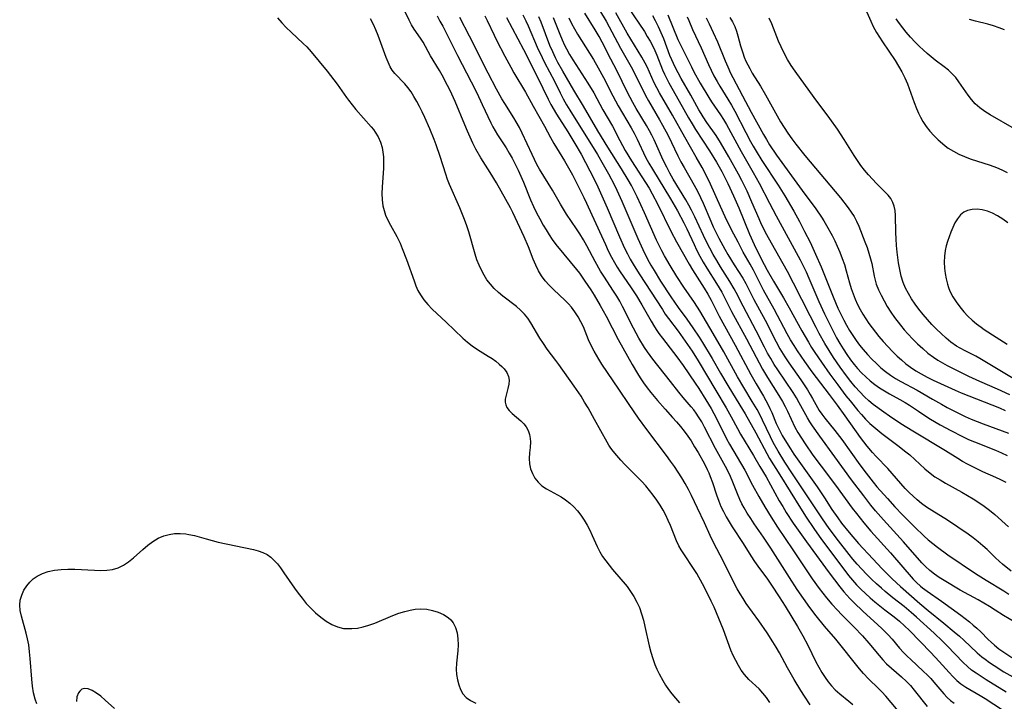
# Model space of a CAD drawing. Extents: x 1556494 to 1564696, y 2813817 to 2822019.
# Drawn here: x 1556897 to 1557171, y 2817756 to 2817946 of the extents above; entities that cross this region are included whole.
import ezdxf

# ---------------------------------------------------------------- set-up
doc = ezdxf.new("R2010")
doc.units = 0

msp = doc.modelspace()

# ---------------------------------------------------------------- linework, layer by layer
at = {"layer": 'WIL_030_Contours', "color": 0}
for points in [[(1557116.65, 2817755.51, 172), (1557115.03, 2817757.9, 172), (1557114.05, 2817759.44, 172), (1557112.15, 2817762.56, 172), (1557110.35, 2817765.74, 172), (1557108.1, 2817769.91, 172), (1557107.21, 2817771.48, 172), (1557106.28, 2817773.02, 172), (1557104.65, 2817775.51, 172), (1557102.33, 2817778.88, 172), (1557098.87, 2817783.7, 172), (1557097.98, 2817785.03, 172), (1557097.14, 2817786.39, 172), (1557096.36, 2817787.77, 172), (1557095.6, 2817789.18, 172), (1557092.62, 2817795.17, 172), (1557089.64, 2817800.82, 172), (1557088.8, 2817802.58, 172), (1557087.2, 2817806.13, 172), (1557085.25, 2817810.21, 172), (1557083.58, 2817813.78, 172), (1557082.77, 2817815.42, 172), (1557081.9, 2817817.04, 172), (1557080.95, 2817818.64, 172), (1557079.95, 2817820.22, 172), (1557078.9, 2817821.78, 172), (1557077.82, 2817823.32, 172), (1557076.65, 2817824.9, 172), (1557071.16, 2817832.12, 172), (1557068.91, 2817835.26, 172), (1557066.27, 2817839.04, 172), (1557063.45, 2817843.3, 172), (1557058.7, 2817850.29, 172), (1557057.8, 2817851.71, 172), (1557056.56, 2817853.88, 172), (1557055.73, 2817855.48, 172), (1557054.99, 2817857.1, 172), (1557053.54, 2817860.66, 172), (1557052.85, 2817862.1, 172), (1557052.07, 2817863.5, 172), (1557051.2, 2817864.84, 172), (1557050.23, 2817866.11, 172), (1557049.39, 2817867.07, 172), (1557048.5, 2817867.98, 172), (1557045.24, 2817871.03, 172), (1557044.05, 2817872.23, 172), (1557042.93, 2817873.5, 172), (1557041.92, 2817874.84, 172), (1557041.06, 2817876.24, 172), (1557040.27, 2817877.84, 172), (1557039.57, 2817879.51, 172), (1557038.24, 2817882.92, 172), (1557037.04, 2817885.76, 172), (1557035.25, 2817889.73, 172), (1557033.96, 2817892.46, 172), (1557033.27, 2817893.77, 172), (1557029.33, 2817900.75, 172), (1557027.62, 2817903.62, 172), (1557025.04, 2817907.76, 172), (1557023.67, 2817910.16, 172), (1557022.83, 2817911.8, 172), (1557022.03, 2817913.47, 172), (1557021.27, 2817915.16, 172), (1557020.54, 2817916.87, 172), (1557017.87, 2817923.4, 172), (1557016.51, 2817926.42, 172), (1557015.78, 2817927.89, 172), (1557014.29, 2817930.69, 172), (1557013.51, 2817932.04, 172), (1557011.03, 2817936.12, 172), (1557008.94, 2817939.87, 172), (1557008.22, 2817941.04, 172), (1557006.48, 2817943.5, 172), (1557005.75, 2817944.72, 172), (1557005.06, 2817946.02, 172), (1557003.05, 2817950.17, 172)], [(1557173.56, 2817778.49, 190), (1557170.46, 2817780.32, 190), (1557168.09, 2817781.85, 190), (1557166.55, 2817782.8, 190), (1557163.33, 2817784.65, 190), (1557158.38, 2817787.4, 190), (1557153.9, 2817790.03, 190), (1557152.52, 2817790.92, 190), (1557151.18, 2817791.88, 190), (1557149.9, 2817792.9, 190), (1557148.69, 2817793.99, 190), (1557147.69, 2817795.03, 190), (1557142.63, 2817800.85, 190), (1557137.05, 2817806.96, 190), (1557134.85, 2817809.46, 190), (1557133.52, 2817811.08, 190), (1557131.54, 2817813.6, 190), (1557128.16, 2817818.08, 190), (1557123.54, 2817824.49, 190), (1557119.3, 2817830.22, 190), (1557117.28, 2817833.08, 190), (1557116.5, 2817834.27, 190), (1557115.85, 2817835.38, 190), (1557113.61, 2817839.51, 190), (1557112.83, 2817840.88, 190), (1557111.86, 2817842.43, 190), (1557107.62, 2817848.7, 190), (1557106.61, 2817850.24, 190), (1557105.66, 2817851.82, 190), (1557104.78, 2817853.39, 190), (1557103.94, 2817854.99, 190), (1557101.64, 2817859.57, 190), (1557097.97, 2817866.42, 190), (1557096.07, 2817870.22, 190), (1557095.5, 2817871.28, 190), (1557094.27, 2817873.33, 190), (1557091.66, 2817877.42, 190), (1557090.65, 2817879.1, 190), (1557089.67, 2817880.81, 190), (1557088.72, 2817882.54, 190), (1557087.81, 2817884.3, 190), (1557086.94, 2817886.07, 190), (1557084.54, 2817891.3, 190), (1557083.66, 2817893.11, 190), (1557082.89, 2817894.56, 190), (1557082.08, 2817895.98, 190), (1557078.55, 2817901.82, 190), (1557077.62, 2817903.45, 190), (1557076.72, 2817905.1, 190), (1557076, 2817906.52, 190), (1557075.37, 2817907.88, 190), (1557074.02, 2817911.01, 190), (1557073.23, 2817912.75, 190), (1557072.63, 2817914, 190), (1557071.98, 2817915.23, 190), (1557071.12, 2817916.73, 190), (1557068.24, 2817921.49, 190), (1557067.28, 2817923.15, 190), (1557066.55, 2817924.5, 190), (1557065.86, 2817925.86, 190), (1557062.84, 2817932.03, 190), (1557061.18, 2817935.16, 190), (1557058.75, 2817939.89, 190), (1557057.9, 2817941.46, 190), (1557056.79, 2817943.37, 190), (1557053.92, 2817948.02, 190)], [(1557058.07, 2817948.79, 192), (1557059.86, 2817945.75, 192), (1557063.85, 2817938.23, 192), (1557066.88, 2817933, 192), (1557067.78, 2817931.28, 192), (1557070.81, 2817925.09, 192), (1557071.64, 2817923.55, 192), (1557074.76, 2817918.25, 192), (1557075.56, 2817916.83, 192), (1557077.09, 2817913.94, 192), (1557079.86, 2817908.26, 192), (1557080.68, 2817906.64, 192), (1557081.54, 2817905.04, 192), (1557084.4, 2817900.07, 192), (1557085.31, 2817898.4, 192), (1557086.16, 2817896.71, 192), (1557086.87, 2817895.11, 192), (1557088.96, 2817890.07, 192), (1557089.68, 2817888.5, 192), (1557091.22, 2817885.39, 192), (1557092.86, 2817882.34, 192), (1557093.71, 2817880.84, 192), (1557095.48, 2817877.93, 192), (1557097.86, 2817874.23, 192), (1557098.69, 2817872.75, 192), (1557100.96, 2817868.24, 192), (1557104.09, 2817862.56, 192), (1557107.13, 2817856.54, 192), (1557108.23, 2817854.55, 192), (1557109.63, 2817852.29, 192), (1557110.71, 2817850.68, 192), (1557114, 2817845.93, 192), (1557115.85, 2817843.17, 192), (1557116.65, 2817841.88, 192), (1557117.3, 2817840.75, 192), (1557119.16, 2817837.4, 192), (1557119.84, 2817836.34, 192), (1557120.67, 2817835.24, 192), (1557123.49, 2817831.87, 192), (1557125.48, 2817829.31, 192), (1557130.49, 2817822.24, 192), (1557132.18, 2817819.97, 192), (1557134.18, 2817817.43, 192), (1557135.22, 2817816.19, 192), (1557138.1, 2817812.87, 192), (1557140.19, 2817810.59, 192), (1557142.33, 2817808.36, 192), (1557145.67, 2817805.03, 192), (1557148.38, 2817802.42, 192), (1557149.49, 2817801.41, 192), (1557150.75, 2817800.35, 192), (1557152.05, 2817799.33, 192), (1557154.95, 2817797.23, 192), (1557162.67, 2817791.99, 192), (1557165.55, 2817790.16, 192), (1557170.49, 2817787.16, 192), (1557171.93, 2817786.23, 192)], [(1557172.56, 2817792.72, 194), (1557170.18, 2817794.61, 194), (1557169.3, 2817795.36, 194), (1557168.13, 2817796.45, 194), (1557165.85, 2817798.66, 194), (1557164.67, 2817799.74, 194), (1557163.35, 2817800.85, 194), (1557161.98, 2817801.92, 194), (1557160.58, 2817802.95, 194), (1557157.7, 2817804.95, 194), (1557154.81, 2817806.85, 194), (1557150.45, 2817809.6, 194), (1557149.02, 2817810.53, 194), (1557147.64, 2817811.52, 194), (1557146.42, 2817812.49, 194), (1557145.25, 2817813.52, 194), (1557144.13, 2817814.59, 194), (1557143.05, 2817815.71, 194), (1557141.83, 2817817.08, 194), (1557139.46, 2817819.88, 194), (1557138.24, 2817821.25, 194), (1557135, 2817824.58, 194), (1557133.94, 2817825.71, 194), (1557132.48, 2817827.43, 194), (1557131.53, 2817828.65, 194), (1557130.6, 2817829.9, 194), (1557126.36, 2817835.9, 194), (1557124.21, 2817838.88, 194), (1557122.02, 2817841.84, 194), (1557117.23, 2817848.2, 194), (1557115.12, 2817851.06, 194), (1557113.1, 2817853.98, 194), (1557112.14, 2817855.47, 194), (1557111.18, 2817857.09, 194), (1557110.25, 2817858.73, 194), (1557106.63, 2817865.62, 194), (1557103.63, 2817870.87, 194), (1557102.87, 2817872.36, 194), (1557100.84, 2817876.49, 194), (1557099.97, 2817878.08, 194), (1557098.03, 2817881.46, 194), (1557096.57, 2817884.22, 194), (1557094.78, 2817887.71, 194), (1557093.03, 2817891.26, 194), (1557091.7, 2817894.13, 194), (1557088.94, 2817900.42, 194), (1557088.19, 2817901.94, 194), (1557086.57, 2817905, 194), (1557084.95, 2817907.88, 194), (1557081.73, 2817913.43, 194), (1557078.29, 2817919.63, 194), (1557074.7, 2817925.79, 194), (1557073.94, 2817927.2, 194), (1557073.23, 2817928.63, 194), (1557071.25, 2817933.08, 194), (1557070.77, 2817934.03, 194), (1557069.84, 2817935.7, 194), (1557065.73, 2817942.38, 194), (1557062.54, 2817948.05, 194)], [(1557066.04, 2817949.55, 196), (1557070.5, 2817942.86, 196), (1557071.32, 2817941.53, 196), (1557072.1, 2817940.19, 196), (1557072.82, 2817938.82, 196), (1557073.41, 2817937.56, 196), (1557073.95, 2817936.28, 196), (1557075.52, 2817932.22, 196), (1557076.08, 2817931, 196), (1557077.33, 2817928.59, 196), (1557080.21, 2817923.52, 196), (1557082.82, 2817918.84, 196), (1557083.78, 2817917.2, 196), (1557084.77, 2817915.58, 196), (1557088.66, 2817909.7, 196), (1557090.58, 2817906.53, 196), (1557092.05, 2817903.87, 196), (1557093.74, 2817900.56, 196), (1557095.31, 2817897.18, 196), (1557096.79, 2817893.76, 196), (1557099.8, 2817886.45, 196), (1557101.07, 2817883.6, 196), (1557102.98, 2817879.62, 196), (1557103.79, 2817878.01, 196), (1557104.63, 2817876.46, 196), (1557106.39, 2817873.42, 196), (1557109.25, 2817868.73, 196), (1557110.8, 2817865.99, 196), (1557114.29, 2817859.55, 196), (1557116.13, 2817856.37, 196), (1557117.02, 2817854.96, 196), (1557117.94, 2817853.56, 196), (1557119.83, 2817850.8, 196), (1557122.14, 2817847.5, 196), (1557124.31, 2817844.5, 196), (1557126.58, 2817841.52, 196), (1557127.73, 2817840.05, 196), (1557129.89, 2817837.41, 196), (1557130.9, 2817836.25, 196), (1557132.05, 2817834.99, 196), (1557133.26, 2817833.79, 196), (1557134.34, 2817832.82, 196), (1557136.61, 2817831, 196), (1557141.42, 2817827.38, 196), (1557142.92, 2817826.21, 196), (1557144.36, 2817825.01, 196), (1557148.53, 2817821.14, 196), (1557149.97, 2817819.94, 196), (1557151.35, 2817818.95, 196), (1557152.78, 2817818.05, 196), (1557154.26, 2817817.19, 196), (1557158.82, 2817814.7, 196), (1557160.41, 2817813.78, 196), (1557161.98, 2817812.83, 196), (1557163.52, 2817811.83, 196), (1557165.05, 2817810.75, 196), (1557166.53, 2817809.61, 196), (1557167.96, 2817808.43, 196), (1557171.81, 2817805.02, 196)], [(1557131.55, 2817950.1, 208), (1557133.49, 2817945.75, 208), (1557134.18, 2817944.31, 208), (1557135.13, 2817942.58, 208), (1557136.75, 2817939.97, 208), (1557140.27, 2817934.77, 208), (1557141.25, 2817933.24, 208), (1557142.16, 2817931.67, 208), (1557142.96, 2817930.02, 208), (1557143.67, 2817928.33, 208), (1557145.59, 2817923.12, 208), (1557146.25, 2817921.41, 208), (1557146.78, 2817920.18, 208), (1557147.36, 2817918.99, 208), (1557148, 2817917.84, 208), (1557148.92, 2817916.46, 208), (1557149.93, 2817915.17, 208), (1557151.03, 2817913.94, 208), (1557152.2, 2817912.77, 208), (1557153.43, 2817911.68, 208), (1557154.21, 2817911.05, 208), (1557155.03, 2817910.45, 208), (1557156.46, 2817909.56, 208), (1557157.98, 2817908.78, 208), (1557159.55, 2817908.09, 208), (1557161.17, 2817907.48, 208), (1557166.66, 2817905.7, 208), (1557168.47, 2817905.03, 208), (1557169.98, 2817904.37, 208), (1557171.45, 2817903.63, 208)], [(1556968.46, 2817946.64, 168), (1556969.64, 2817945.29, 168), (1556970.9, 2817943.96, 168), (1556972.23, 2817942.66, 168), (1556975.6, 2817939.54, 168), (1556976.57, 2817938.58, 168), (1556977.85, 2817937.18, 168), (1556982.26, 2817931.86, 168), (1556984.16, 2817929.45, 168), (1556985.05, 2817928.23, 168), (1556987.61, 2817924.53, 168), (1556988.17, 2817923.76, 168), (1556989.19, 2817922.45, 168), (1556990.25, 2817921.18, 168), (1556994.52, 2817916.34, 168), (1556995.11, 2817915.62, 168), (1556995.66, 2817914.87, 168), (1556996.45, 2817913.54, 168), (1556997.08, 2817912.12, 168), (1556997.54, 2817910.62, 168), (1556997.79, 2817909.32, 168), (1556997.93, 2817907.99, 168), (1556997.98, 2817906.64, 168), (1556997.95, 2817904.87, 168), (1556997.57, 2817899.53, 168), (1556997.51, 2817897.76, 168), (1556997.56, 2817896.03, 168), (1556997.77, 2817894.33, 168), (1556998.08, 2817893.05, 168), (1556998.51, 2817891.8, 168), (1556999.04, 2817890.58, 168), (1556999.88, 2817888.99, 168), (1557001.67, 2817885.8, 168), (1557002.54, 2817883.95, 168), (1557003.17, 2817882.47, 168), (1557004.34, 2817879.45, 168), (1557006.44, 2817873.47, 168), (1557006.95, 2817872.11, 168), (1557007.52, 2817870.8, 168), (1557008.19, 2817869.55, 168), (1557009.15, 2817868.16, 168), (1557010.26, 2817866.86, 168), (1557011.47, 2817865.62, 168), (1557012.75, 2817864.41, 168), (1557015.39, 2817862, 168), (1557020.05, 2817857.56, 168), (1557021.32, 2817856.41, 168), (1557022.63, 2817855.36, 168), (1557024.09, 2817854.36, 168), (1557027.07, 2817852.54, 168), (1557028.17, 2817851.83, 168), (1557029.2, 2817851.08, 168), (1557030.16, 2817850.3, 168), (1557030.86, 2817849.66, 168), (1557031.48, 2817849.01, 168), (1557032.27, 2817847.96, 168), (1557032.75, 2817846.86, 168), (1557032.88, 2817845.79, 168), (1557032.76, 2817844.68, 168), (1557032.5, 2817843.55, 168), (1557031.93, 2817841.31, 168), (1557031.81, 2817840.52, 168), (1557031.81, 2817839.74, 168), (1557031.97, 2817838.97, 168), (1557032.28, 2817838.24, 168), (1557032.89, 2817837.36, 168), (1557033.69, 2817836.56, 168), (1557036.18, 2817834.5, 168), (1557036.95, 2817833.72, 168), (1557037.62, 2817832.81, 168), (1557038.15, 2817831.81, 168), (1557038.54, 2817830.74, 168), (1557038.76, 2817829.61, 168), (1557038.81, 2817828.63, 168), (1557038.73, 2817827.13, 168), (1557038.57, 2817825.6, 168), (1557038.47, 2817824.07, 168), (1557038.53, 2817822.55, 168), (1557038.84, 2817821.17, 168), (1557039.36, 2817819.85, 168), (1557040.07, 2817818.6, 168), (1557040.96, 2817817.45, 168), (1557042.01, 2817816.45, 168), (1557043.24, 2817815.59, 168), (1557047.37, 2817813.32, 168), (1557048.59, 2817812.5, 168), (1557049.76, 2817811.59, 168), (1557050.86, 2817810.57, 168), (1557051.89, 2817809.47, 168), (1557052.87, 2817808.22, 168), (1557053.76, 2817806.88, 168), (1557054.57, 2817805.49, 168), (1557055.32, 2817804.06, 168), (1557056.02, 2817802.6, 168), (1557057.37, 2817799.54, 168), (1557058.12, 2817798.06, 168), (1557058.9, 2817796.78, 168), (1557059.75, 2817795.53, 168), (1557060.67, 2817794.33, 168), (1557061.62, 2817793.14, 168), (1557065.68, 2817788.37, 168), (1557066.68, 2817787.01, 168), (1557067.6, 2817785.58, 168), (1557068.42, 2817784.08, 168), (1557069.12, 2817782.52, 168), (1557069.73, 2817780.83, 168), (1557070.23, 2817779.08, 168), (1557070.67, 2817777.31, 168), (1557071.87, 2817771.91, 168), (1557072.31, 2817770.14, 168), (1557072.83, 2817768.39, 168), (1557073.43, 2817766.7, 168), (1557074.01, 2817765.37, 168), (1557074.65, 2817764.06, 168), (1557075.62, 2817762.23, 168), (1557076.41, 2817760.95, 168), (1557077.26, 2817759.71, 168), (1557078.18, 2817758.5, 168), (1557079.14, 2817757.31, 168), (1557080.28, 2817756, 168)], [(1557105.44, 2817756.13, 170), (1557104.5, 2817757.47, 170), (1557103.49, 2817758.72, 170), (1557102.42, 2817759.88, 170), (1557099.57, 2817762.56, 170), (1557098.38, 2817763.87, 170), (1557097.48, 2817765.09, 170), (1557096.66, 2817766.41, 170), (1557095.91, 2817767.79, 170), (1557095.23, 2817769.23, 170), (1557094.6, 2817770.71, 170), (1557092.52, 2817776.35, 170), (1557091.27, 2817779.53, 170), (1557089.91, 2817782.67, 170), (1557089.13, 2817784.31, 170), (1557088.32, 2817785.93, 170), (1557086.65, 2817789.13, 170), (1557085.07, 2817791.98, 170), (1557084.14, 2817793.46, 170), (1557081.46, 2817797.46, 170), (1557080.74, 2817798.6, 170), (1557080.1, 2817799.76, 170), (1557079.46, 2817801.14, 170), (1557077.75, 2817805.4, 170), (1557077.15, 2817806.82, 170), (1557076.49, 2817808.22, 170), (1557075.71, 2817809.67, 170), (1557074.87, 2817811.08, 170), (1557073.96, 2817812.46, 170), (1557072.99, 2817813.81, 170), (1557071.98, 2817815.12, 170), (1557070.91, 2817816.39, 170), (1557069.79, 2817817.61, 170), (1557065.11, 2817822.36, 170), (1557063.95, 2817823.59, 170), (1557062.85, 2817824.84, 170), (1557061.82, 2817826.1, 170), (1557061.21, 2817826.93, 170), (1557060.64, 2817827.78, 170), (1557060.15, 2817828.62, 170), (1557056.68, 2817834.91, 170), (1557054.84, 2817838.14, 170), (1557053.89, 2817839.75, 170), (1557052.89, 2817841.35, 170), (1557051.01, 2817844.12, 170), (1557046.69, 2817850.19, 170), (1557045.87, 2817851.3, 170), (1557043.46, 2817854.46, 170), (1557042.42, 2817856, 170), (1557041.44, 2817857.57, 170), (1557038.96, 2817861.81, 170), (1557038.1, 2817863.06, 170), (1557037.13, 2817864.22, 170), (1557036.06, 2817865.31, 170), (1557034.91, 2817866.32, 170), (1557031.17, 2817869.19, 170), (1557029.93, 2817870.24, 170), (1557028.75, 2817871.35, 170), (1557027.66, 2817872.55, 170), (1557026.73, 2817873.78, 170), (1557025.91, 2817875.09, 170), (1557025.17, 2817876.46, 170), (1557024.51, 2817877.88, 170), (1557023.94, 2817879.36, 170), (1557023.43, 2817880.88, 170), (1557021.68, 2817887.13, 170), (1557021.12, 2817888.83, 170), (1557020.51, 2817890.51, 170), (1557019.18, 2817893.82, 170), (1557016.31, 2817900.28, 170), (1557015.78, 2817901.71, 170), (1557015.28, 2817903.16, 170), (1557013.72, 2817908.07, 170), (1557012.6, 2817911.31, 170), (1557012.04, 2817912.81, 170), (1557010.84, 2817915.78, 170), (1557009.44, 2817918.95, 170), (1557008.7, 2817920.5, 170), (1557007.94, 2817922.02, 170), (1557007.19, 2817923.41, 170), (1557006.41, 2817924.75, 170), (1557005.59, 2817926.04, 170), (1557004.72, 2817927.25, 170), (1557003.84, 2817928.3, 170), (1557001.12, 2817931.18, 170), (1557000.39, 2817932.11, 170), (1556999.8, 2817933.06, 170), (1556999.2, 2817934.3, 170), (1556998.68, 2817935.62, 170), (1556996.47, 2817941.75, 170), (1556995.84, 2817943.3, 170), (1556995.13, 2817944.83, 170), (1556994.31, 2817946.39, 170)], [(1557012.85, 2817947.24, 174), (1557013.65, 2817945.8, 174), (1557014.41, 2817944.32, 174), (1557018.48, 2817936.19, 174), (1557022.28, 2817928.89, 174), (1557023.86, 2817925.78, 174), (1557025.42, 2817922.55, 174), (1557027.78, 2817917.48, 174), (1557028.37, 2817916.32, 174), (1557029, 2817915.19, 174), (1557029.66, 2817914.08, 174), (1557032.06, 2817910.46, 174), (1557032.93, 2817909.06, 174), (1557033.75, 2817907.63, 174), (1557034.61, 2817905.97, 174), (1557035.42, 2817904.26, 174), (1557036.84, 2817900.92, 174), (1557038.85, 2817895.99, 174), (1557039.65, 2817894.21, 174), (1557040.5, 2817892.44, 174), (1557041.4, 2817890.71, 174), (1557042.35, 2817889, 174), (1557043.16, 2817887.65, 174), (1557044, 2817886.32, 174), (1557044.88, 2817885.03, 174), (1557045.92, 2817883.61, 174), (1557048.09, 2817880.86, 174), (1557051.6, 2817876.68, 174), (1557052.42, 2817875.61, 174), (1557053.99, 2817873.4, 174), (1557055.62, 2817870.96, 174), (1557056.52, 2817869.53, 174), (1557058.23, 2817866.6, 174), (1557059.86, 2817863.61, 174), (1557063.26, 2817857.14, 174), (1557067.12, 2817850.2, 174), (1557068.59, 2817847.68, 174), (1557069.36, 2817846.45, 174), (1557070.29, 2817845.07, 174), (1557071.28, 2817843.74, 174), (1557072.3, 2817842.43, 174), (1557074.13, 2817840.21, 174), (1557076.29, 2817837.72, 174), (1557078.37, 2817835.47, 174), (1557079.47, 2817834.22, 174), (1557080.54, 2817832.94, 174), (1557081.58, 2817831.63, 174), (1557082.56, 2817830.29, 174), (1557083.5, 2817828.91, 174), (1557084.49, 2817827.3, 174), (1557085.43, 2817825.67, 174), (1557087.2, 2817822.51, 174), (1557088, 2817820.97, 174), (1557088.44, 2817820.01, 174), (1557088.84, 2817819.04, 174), (1557089.45, 2817817.34, 174), (1557090.56, 2817813.88, 174), (1557091.18, 2817812.17, 174), (1557091.81, 2817810.7, 174), (1557092.52, 2817809.26, 174), (1557093.28, 2817807.83, 174), (1557094.95, 2817805.04, 174), (1557097.99, 2817800.33, 174), (1557100.11, 2817796.9, 174), (1557101.16, 2817795.33, 174), (1557102.03, 2817794.09, 174), (1557104.72, 2817790.43, 174), (1557105.85, 2817788.82, 174), (1557108.03, 2817785.54, 174), (1557109.67, 2817782.94, 174), (1557113.09, 2817777.26, 174), (1557114.58, 2817774.7, 174), (1557115.96, 2817772.09, 174), (1557118.25, 2817767.46, 174), (1557119.04, 2817765.95, 174), (1557119.86, 2817764.48, 174), (1557120.76, 2817763.06, 174), (1557121.63, 2817761.86, 174), (1557122.58, 2817760.72, 174), (1557123.61, 2817759.66, 174), (1557124.84, 2817758.56, 174), (1557127.42, 2817756.47, 174), (1557128.48, 2817755.57, 174)], [(1557142.16, 2817752.55, 176), (1557137.72, 2817757.84, 176), (1557136.58, 2817759.1, 176), (1557135.63, 2817760.06, 176), (1557132.85, 2817762.71, 176), (1557131.45, 2817764.21, 176), (1557130.34, 2817765.51, 176), (1557129.24, 2817766.84, 176), (1557124.88, 2817772.34, 176), (1557123.75, 2817773.71, 176), (1557120.62, 2817777.36, 176), (1557118.3, 2817780.2, 176), (1557116.54, 2817782.54, 176), (1557113.05, 2817787.56, 176), (1557110.89, 2817790.87, 176), (1557105.65, 2817799.11, 176), (1557103.63, 2817802.13, 176), (1557101.07, 2817805.81, 176), (1557100.08, 2817807.3, 176), (1557099.12, 2817808.81, 176), (1557098.23, 2817810.34, 176), (1557097.63, 2817811.46, 176), (1557097.09, 2817812.6, 176), (1557096.41, 2817814.2, 176), (1557095.15, 2817817.43, 176), (1557094.48, 2817819.03, 176), (1557093.74, 2817820.6, 176), (1557093.08, 2817821.85, 176), (1557090.32, 2817826.77, 176), (1557087.27, 2817832.76, 176), (1557086.46, 2817834.22, 176), (1557085.59, 2817835.64, 176), (1557084.93, 2817836.61, 176), (1557084.23, 2817837.55, 176), (1557083.56, 2817838.38, 176), (1557081.27, 2817841.05, 176), (1557080.1, 2817842.49, 176), (1557077.81, 2817845.46, 176), (1557072.82, 2817851.71, 176), (1557071.35, 2817853.75, 176), (1557070.55, 2817854.96, 176), (1557068.98, 2817857.55, 176), (1557067.46, 2817860.31, 176), (1557064.45, 2817866.36, 176), (1557063.66, 2817867.81, 176), (1557062.83, 2817869.23, 176), (1557061.94, 2817870.64, 176), (1557059.2, 2817874.8, 176), (1557058.31, 2817876.21, 176), (1557056.78, 2817878.89, 176), (1557054.47, 2817883.2, 176), (1557053.53, 2817884.9, 176), (1557052.55, 2817886.56, 176), (1557051.65, 2817887.95, 176), (1557048.87, 2817892.04, 176), (1557047.98, 2817893.43, 176), (1557047.17, 2817894.81, 176), (1557044.94, 2817898.74, 176), (1557041.34, 2817904.56, 176), (1557040.62, 2817905.87, 176), (1557039.93, 2817907.21, 176), (1557039.26, 2817908.61, 176), (1557036.51, 2817914.62, 176), (1557035.73, 2817916.18, 176), (1557034.88, 2817917.7, 176), (1557034.2, 2817918.82, 176), (1557031.66, 2817922.8, 176), (1557030.87, 2817924.12, 176), (1557029.36, 2817926.81, 176), (1557027.02, 2817931.25, 176), (1557021.87, 2817941.62, 176), (1557019.2, 2817946.78, 176)], [(1557026.17, 2817947.28, 178), (1557026.82, 2817945.94, 178), (1557028.7, 2817941.86, 178), (1557029.4, 2817940.42, 178), (1557031.67, 2817936, 178), (1557033.32, 2817932.93, 178), (1557034.17, 2817931.42, 178), (1557037.4, 2817925.99, 178), (1557039.57, 2817922.05, 178), (1557042.69, 2817916.56, 178), (1557044.42, 2817913.33, 178), (1557045.31, 2817911.74, 178), (1557048.26, 2817906.92, 178), (1557050.47, 2817902.97, 178), (1557053.67, 2817896.68, 178), (1557054.45, 2817895.09, 178), (1557055.94, 2817891.85, 178), (1557059.65, 2817883.55, 178), (1557060.48, 2817881.81, 178), (1557061.35, 2817880.09, 178), (1557062.18, 2817878.61, 178), (1557062.98, 2817877.3, 178), (1557063.82, 2817876.01, 178), (1557066.65, 2817871.84, 178), (1557068.29, 2817869.33, 178), (1557069.82, 2817866.77, 178), (1557072.39, 2817862.21, 178), (1557073.29, 2817860.7, 178), (1557073.94, 2817859.7, 178), (1557074.57, 2817858.79, 178), (1557075.55, 2817857.48, 178), (1557078.62, 2817853.58, 178), (1557079.54, 2817852.36, 178), (1557081.32, 2817849.88, 178), (1557084.64, 2817845.03, 178), (1557085.66, 2817843.48, 178), (1557087.63, 2817840.32, 178), (1557089.05, 2817837.94, 178), (1557089.81, 2817836.57, 178), (1557090.73, 2817834.83, 178), (1557093.38, 2817829.55, 178), (1557094.19, 2817828.06, 178), (1557098.42, 2817820.77, 178), (1557100.61, 2817816.61, 178), (1557102.35, 2817813.5, 178), (1557104.02, 2817810.59, 178), (1557105.75, 2817807.7, 178), (1557107.58, 2817804.91, 178), (1557111.83, 2817798.62, 178), (1557115.32, 2817793.28, 178), (1557117.15, 2817790.58, 178), (1557119.12, 2817787.88, 178), (1557121.18, 2817785.26, 178), (1557122.67, 2817783.48, 178), (1557124.19, 2817781.8, 178), (1557125.34, 2817780.6, 178), (1557128.9, 2817777.08, 178), (1557131.19, 2817774.7, 178), (1557132.96, 2817772.67, 178), (1557135.81, 2817769.19, 178), (1557136.83, 2817768.01, 178), (1557137.91, 2817766.91, 178), (1557139.27, 2817765.67, 178), (1557142.06, 2817763.27, 178), (1557143.4, 2817762, 178), (1557144.51, 2817760.82, 178), (1557145.56, 2817759.59, 178), (1557149.17, 2817755.04, 178)], [(1557032.16, 2817946.8, 180), (1557036.86, 2817937.84, 180), (1557040.81, 2817930.17, 180), (1557043.72, 2817924.01, 180), (1557044.47, 2817922.6, 180), (1557046.11, 2817919.83, 180), (1557049.22, 2817914.94, 180), (1557051.19, 2817911.72, 180), (1557052.91, 2817908.72, 180), (1557055.38, 2817904.09, 180), (1557057.16, 2817900.47, 180), (1557058.69, 2817897.16, 180), (1557060.15, 2817893.82, 180), (1557063.61, 2817885.72, 180), (1557065.01, 2817882.61, 180), (1557065.78, 2817881.04, 180), (1557066.59, 2817879.49, 180), (1557067.39, 2817878.12, 180), (1557069.08, 2817875.43, 180), (1557075.52, 2817865.46, 180), (1557076.34, 2817864.23, 180), (1557077.2, 2817863.02, 180), (1557079.93, 2817859.45, 180), (1557081.89, 2817856.72, 180), (1557083.78, 2817853.9, 180), (1557085.44, 2817851.26, 180), (1557090.35, 2817842.96, 180), (1557093.22, 2817838.17, 180), (1557094.66, 2817835.59, 180), (1557096.42, 2817832.35, 180), (1557097.28, 2817830.85, 180), (1557100.86, 2817824.91, 180), (1557102.67, 2817821.84, 180), (1557104.37, 2817818.89, 180), (1557108.05, 2817812.29, 180), (1557108.99, 2817810.66, 180), (1557109.97, 2817809.04, 180), (1557111.94, 2817806.06, 180), (1557115.63, 2817800.86, 180), (1557121.9, 2817792.22, 180), (1557124.84, 2817788.35, 180), (1557125.99, 2817786.93, 180), (1557126.8, 2817786, 180), (1557127.64, 2817785.09, 180), (1557128.83, 2817783.86, 180), (1557131.31, 2817781.5, 180), (1557135.48, 2817777.74, 180), (1557136.59, 2817776.71, 180), (1557137.48, 2817775.83, 180), (1557138.35, 2817774.92, 180), (1557139.42, 2817773.71, 180), (1557141.51, 2817771.26, 180), (1557142.58, 2817770.06, 180), (1557143.58, 2817769.04, 180), (1557144.61, 2817768.06, 180), (1557148.1, 2817764.88, 180), (1557149.28, 2817763.74, 180), (1557150.2, 2817762.76, 180), (1557151.08, 2817761.75, 180), (1557153.79, 2817758.54, 180), (1557154.78, 2817757.53, 180), (1557155.7, 2817756.71, 180), (1557156.68, 2817755.95, 180)], [(1557036.66, 2817947.52, 182), (1557037.54, 2817945.82, 182), (1557038.19, 2817944.41, 182), (1557040.7, 2817938.54, 182), (1557042.04, 2817935.66, 182), (1557042.75, 2817934.24, 182), (1557045.51, 2817929.03, 182), (1557047.08, 2817925.78, 182), (1557047.96, 2817924.1, 182), (1557048.89, 2817922.43, 182), (1557049.77, 2817920.95, 182), (1557057.44, 2817908.61, 182), (1557059.07, 2817905.88, 182), (1557060.53, 2817903.29, 182), (1557062.08, 2817900.27, 182), (1557062.81, 2817898.75, 182), (1557064.21, 2817895.7, 182), (1557066.23, 2817891.08, 182), (1557068.72, 2817885.23, 182), (1557070.08, 2817882.19, 182), (1557071.4, 2817879.52, 182), (1557072.33, 2817877.84, 182), (1557073.2, 2817876.35, 182), (1557075.03, 2817873.4, 182), (1557077.88, 2817869.05, 182), (1557079.95, 2817866.07, 182), (1557082.32, 2817862.84, 182), (1557084.02, 2817860.44, 182), (1557085.77, 2817857.8, 182), (1557086.7, 2817856.34, 182), (1557089.37, 2817851.88, 182), (1557091.71, 2817847.76, 182), (1557093.69, 2817844.35, 182), (1557097.06, 2817838.91, 182), (1557098.51, 2817836.45, 182), (1557101.49, 2817831.18, 182), (1557104.54, 2817825.46, 182), (1557105.36, 2817824.02, 182), (1557108.15, 2817819.47, 182), (1557113.94, 2817810.22, 182), (1557115.54, 2817807.73, 182), (1557117.66, 2817804.51, 182), (1557119.77, 2817801.49, 182), (1557126.24, 2817792.83, 182), (1557127.28, 2817791.51, 182), (1557128.4, 2817790.19, 182), (1557129.56, 2817788.91, 182), (1557130.76, 2817787.66, 182), (1557131.99, 2817786.46, 182), (1557133.29, 2817785.27, 182), (1557134.62, 2817784.12, 182), (1557135.98, 2817783, 182), (1557137.36, 2817781.94, 182), (1557140.04, 2817779.93, 182), (1557141.48, 2817778.73, 182), (1557142.88, 2817777.46, 182), (1557144.24, 2817776.15, 182), (1557150.2, 2817770.02, 182), (1557152.54, 2817767.51, 182), (1557155.3, 2817764.43, 182), (1557156.35, 2817763.32, 182), (1557157.44, 2817762.27, 182), (1557158.59, 2817761.31, 182), (1557159.93, 2817760.39, 182), (1557163.9, 2817758.05, 182), (1557165.27, 2817757.21, 182), (1557174.96, 2817750.95, 182)], [(1557171.2, 2817758.95, 184), (1557165.63, 2817762.42, 184), (1557162.77, 2817764.27, 184), (1557161.55, 2817765.15, 184), (1557160.37, 2817766.15, 184), (1557159.24, 2817767.22, 184), (1557154.74, 2817771.91, 184), (1557153.42, 2817773.23, 184), (1557151.11, 2817775.44, 184), (1557146.23, 2817779.9, 184), (1557144.76, 2817781.21, 184), (1557142.8, 2817782.85, 184), (1557139.62, 2817785.29, 184), (1557137.48, 2817787, 184), (1557136.44, 2817787.9, 184), (1557135.04, 2817789.17, 184), (1557133.67, 2817790.48, 184), (1557132.33, 2817791.83, 184), (1557131.02, 2817793.21, 184), (1557129.74, 2817794.61, 184), (1557128.49, 2817796.06, 184), (1557127.47, 2817797.3, 184), (1557124.51, 2817801.07, 184), (1557121.92, 2817804.55, 184), (1557120.07, 2817807.21, 184), (1557116.38, 2817812.85, 184), (1557111.57, 2817820.07, 184), (1557109.63, 2817823.05, 184), (1557107.76, 2817826.06, 184), (1557106.35, 2817828.52, 184), (1557105.56, 2817830.05, 184), (1557103.35, 2817834.73, 184), (1557102.59, 2817836.28, 184), (1557101.86, 2817837.63, 184), (1557100.54, 2817839.92, 184), (1557098.16, 2817843.76, 184), (1557096.39, 2817846.79, 184), (1557092.58, 2817853.72, 184), (1557089.68, 2817858.82, 184), (1557085.94, 2817865.13, 184), (1557084.45, 2817867.44, 184), (1557081.51, 2817871.76, 184), (1557079.56, 2817874.73, 184), (1557077.67, 2817877.74, 184), (1557076.1, 2817880.45, 184), (1557075.36, 2817881.83, 184), (1557073.9, 2817884.82, 184), (1557070.55, 2817892.38, 184), (1557068.49, 2817896.83, 184), (1557066.89, 2817899.99, 184), (1557066.02, 2817901.56, 184), (1557064.16, 2817904.61, 184), (1557060.32, 2817910.64, 184), (1557057.54, 2817915.2, 184), (1557053.55, 2817922.07, 184), (1557050.89, 2817926.55, 184), (1557047.86, 2817931.8, 184), (1557046.48, 2817934.26, 184), (1557045.83, 2817935.51, 184), (1557045.01, 2817937.24, 184), (1557044.25, 2817939, 184), (1557041.8, 2817945.46, 184), (1557041.17, 2817946.93, 184)], [(1557045.13, 2817946.76, 186), (1557046.97, 2817942.1, 186), (1557047.62, 2817940.56, 186), (1557048.32, 2817939.04, 186), (1557048.84, 2817938.03, 186), (1557049.69, 2817936.51, 186), (1557050.6, 2817935.01, 186), (1557054.82, 2817928.48, 186), (1557056.43, 2817925.77, 186), (1557059, 2817921.12, 186), (1557061.61, 2817916.5, 186), (1557063.66, 2817912.56, 186), (1557065.2, 2817909.74, 186), (1557066.95, 2817906.86, 186), (1557070.85, 2817900.82, 186), (1557071.8, 2817899.26, 186), (1557072.72, 2817897.68, 186), (1557074.28, 2817894.71, 186), (1557077.89, 2817887.29, 186), (1557079.43, 2817884.33, 186), (1557082.99, 2817878.09, 186), (1557083.93, 2817876.52, 186), (1557087.13, 2817871.43, 186), (1557088.13, 2817869.76, 186), (1557089.07, 2817868.07, 186), (1557091.35, 2817863.62, 186), (1557095.78, 2817855.55, 186), (1557100.12, 2817847.41, 186), (1557101.57, 2817844.86, 186), (1557103.65, 2817841.36, 186), (1557104.31, 2817840.19, 186), (1557104.93, 2817839.01, 186), (1557105.45, 2817837.92, 186), (1557105.94, 2817836.82, 186), (1557107.2, 2817833.77, 186), (1557107.7, 2817832.65, 186), (1557108.24, 2817831.55, 186), (1557108.86, 2817830.39, 186), (1557109.54, 2817829.24, 186), (1557111.17, 2817826.68, 186), (1557112.12, 2817825.26, 186), (1557118.58, 2817816.17, 186), (1557120.61, 2817813.1, 186), (1557122.69, 2817809.8, 186), (1557124.29, 2817807.49, 186), (1557125.38, 2817806.04, 186), (1557127.45, 2817803.47, 186), (1557130.12, 2817800.42, 186), (1557134.07, 2817796.08, 186), (1557136.65, 2817793.35, 186), (1557139.44, 2817790.57, 186), (1557141.77, 2817788.4, 186), (1557147.15, 2817783.66, 186), (1557149.46, 2817781.72, 186), (1557153.84, 2817778.18, 186), (1557156.72, 2817775.79, 186), (1557158.13, 2817774.57, 186), (1557159.37, 2817773.44, 186), (1557163.13, 2817769.92, 186), (1557164.4, 2817768.85, 186), (1557165.27, 2817768.18, 186), (1557166.55, 2817767.27, 186), (1557167.86, 2817766.39, 186), (1557170.55, 2817764.68, 186), (1557172.97, 2817763.22, 186)], [(1557049.47, 2817946.64, 188), (1557050.24, 2817945.09, 188), (1557051.05, 2817943.61, 188), (1557051.91, 2817942.14, 188), (1557056.35, 2817935.11, 188), (1557057.7, 2817932.8, 188), (1557059.15, 2817930.12, 188), (1557061.73, 2817924.98, 188), (1557063.21, 2817922.18, 188), (1557066.79, 2817916.11, 188), (1557067.63, 2817914.58, 188), (1557068.48, 2817912.91, 188), (1557070.86, 2817907.92, 188), (1557071.77, 2817906.24, 188), (1557072.74, 2817904.58, 188), (1557077.82, 2817896.3, 188), (1557079.76, 2817892.92, 188), (1557081.45, 2817889.66, 188), (1557082.3, 2817887.94, 188), (1557084.35, 2817883.57, 188), (1557085.05, 2817882.13, 188), (1557085.95, 2817880.39, 188), (1557086.89, 2817878.69, 188), (1557087.88, 2817877.01, 188), (1557090.57, 2817872.76, 188), (1557092.06, 2817870.29, 188), (1557092.64, 2817869.23, 188), (1557094.78, 2817864.95, 188), (1557098.95, 2817857.37, 188), (1557103.41, 2817848.94, 188), (1557104.8, 2817846.56, 188), (1557107.94, 2817841.59, 188), (1557108.92, 2817839.91, 188), (1557109.64, 2817838.54, 188), (1557110.32, 2817837.16, 188), (1557112.4, 2817832.77, 188), (1557113.24, 2817831.24, 188), (1557114.21, 2817829.65, 188), (1557115.23, 2817828.07, 188), (1557117.39, 2817824.98, 188), (1557119.65, 2817821.93, 188), (1557123.65, 2817816.61, 188), (1557128.35, 2817810.22, 188), (1557129.48, 2817808.77, 188), (1557131.59, 2817806.16, 188), (1557133.55, 2817803.84, 188), (1557138.95, 2817797.76, 188), (1557145.32, 2817790.42, 188), (1557146.22, 2817789.49, 188), (1557147.36, 2817788.46, 188), (1557147.92, 2817788, 188), (1557149.15, 2817787.09, 188), (1557153.14, 2817784.34, 188), (1557155.87, 2817782.39, 188), (1557158.58, 2817780.4, 188), (1557160.98, 2817778.54, 188), (1557162.02, 2817777.68, 188), (1557163.03, 2817776.79, 188), (1557164.09, 2817775.77, 188), (1557166.15, 2817773.69, 188), (1557167.01, 2817772.87, 188), (1557167.9, 2817772.08, 188), (1557169.16, 2817771.06, 188), (1557170.48, 2817770.09, 188), (1557172.72, 2817768.62, 188)], [(1557171.13, 2817817.39, 198), (1557169.69, 2817818.11, 198), (1557168.25, 2817818.78, 198), (1557164.63, 2817820.36, 198), (1557163.21, 2817821.03, 198), (1557160.36, 2817822.5, 198), (1557159.01, 2817823.24, 198), (1557157.69, 2817824.03, 198), (1557154.26, 2817826.18, 198), (1557145.16, 2817831.65, 198), (1557141.89, 2817833.7, 198), (1557138.69, 2817835.82, 198), (1557137.13, 2817836.91, 198), (1557134.19, 2817839.09, 198), (1557132.96, 2817840.11, 198), (1557131.77, 2817841.19, 198), (1557130.43, 2817842.56, 198), (1557129.14, 2817843.99, 198), (1557127.9, 2817845.48, 198), (1557126.7, 2817847.01, 198), (1557124.94, 2817849.45, 198), (1557123.14, 2817852.16, 198), (1557120.73, 2817856.08, 198), (1557119.16, 2817858.84, 198), (1557118.29, 2817860.46, 198), (1557116.61, 2817863.74, 198), (1557112.04, 2817872.87, 198), (1557110.31, 2817876.05, 198), (1557105.83, 2817883.92, 198), (1557104.55, 2817886.32, 198), (1557103.13, 2817889.2, 198), (1557102.43, 2817890.74, 198), (1557100.43, 2817895.4, 198), (1557099.07, 2817898.45, 198), (1557097.61, 2817901.45, 198), (1557096.69, 2817903.21, 198), (1557094.03, 2817908.02, 198), (1557091.73, 2817911.97, 198), (1557090.49, 2817913.9, 198), (1557087.93, 2817917.57, 198), (1557086.89, 2817919.13, 198), (1557086.29, 2817920.1, 198), (1557085.7, 2817921.09, 198), (1557083.43, 2817925.15, 198), (1557080.76, 2817929.8, 198), (1557079.9, 2817931.35, 198), (1557079.09, 2817932.93, 198), (1557078.14, 2817934.98, 198), (1557077.62, 2817936.22, 198), (1557075.91, 2817940.81, 198), (1557075.22, 2817942.52, 198), (1557074.47, 2817944.22, 198), (1557073.64, 2817945.88, 198), (1557072.86, 2817947.25, 198)], [(1557076.99, 2817947.48, 200), (1557079.86, 2817940.67, 200), (1557083.58, 2817933.06, 200), (1557084.3, 2817931.65, 200), (1557086.05, 2817928.53, 200), (1557088.44, 2817924.51, 200), (1557089.21, 2817923.3, 200), (1557091.69, 2817919.7, 200), (1557092.54, 2817918.36, 200), (1557093.35, 2817916.98, 200), (1557097.45, 2817909.49, 200), (1557100.77, 2817903.65, 200), (1557102.4, 2817900.71, 200), (1557105.32, 2817895.07, 200), (1557107.17, 2817891.59, 200), (1557113.84, 2817879.31, 200), (1557114.65, 2817877.7, 200), (1557115.48, 2817875.97, 200), (1557116.27, 2817874.23, 200), (1557119.07, 2817867.75, 200), (1557120.64, 2817864.31, 200), (1557122.29, 2817860.92, 200), (1557124, 2817857.64, 200), (1557124.89, 2817856.06, 200), (1557125.81, 2817854.51, 200), (1557126.8, 2817852.98, 200), (1557127.84, 2817851.5, 200), (1557128.89, 2817850.17, 200), (1557129.79, 2817849.12, 200), (1557130.92, 2817847.92, 200), (1557132.11, 2817846.78, 200), (1557133.34, 2817845.69, 200), (1557134.61, 2817844.67, 200), (1557135.92, 2817843.7, 200), (1557137.28, 2817842.82, 200), (1557138.71, 2817841.99, 200), (1557141.62, 2817840.44, 200), (1557143.05, 2817839.62, 200), (1557144.28, 2817838.83, 200), (1557146.73, 2817837.17, 200), (1557148.8, 2817835.81, 200), (1557150.11, 2817835, 200), (1557152.78, 2817833.43, 200), (1557155.75, 2817831.8, 200), (1557159.03, 2817830.14, 200), (1557160.7, 2817829.36, 200), (1557162.38, 2817828.63, 200), (1557168.19, 2817826.36, 200), (1557169.85, 2817825.64, 200), (1557171.47, 2817824.85, 200)], [(1557082.41, 2817946.94, 202), (1557082.88, 2817945.92, 202), (1557083.94, 2817943.41, 202), (1557086.29, 2817938.37, 202), (1557088.37, 2817933.65, 202), (1557089.09, 2817932.08, 202), (1557089.86, 2817930.55, 202), (1557090.75, 2817928.92, 202), (1557091.52, 2817927.63, 202), (1557093.76, 2817924.08, 202), (1557094.73, 2817922.41, 202), (1557095.65, 2817920.71, 202), (1557098.7, 2817914.78, 202), (1557100.06, 2817912.25, 202), (1557100.82, 2817910.92, 202), (1557101.61, 2817909.6, 202), (1557103.23, 2817906.98, 202), (1557107.71, 2817900.11, 202), (1557109.54, 2817897.17, 202), (1557112.06, 2817892.84, 202), (1557113.64, 2817889.96, 202), (1557115.09, 2817887.18, 202), (1557116.6, 2817884.2, 202), (1557117.37, 2817882.6, 202), (1557118.16, 2817880.86, 202), (1557119.66, 2817877.34, 202), (1557123, 2817869.02, 202), (1557124.34, 2817865.89, 202), (1557125.13, 2817864.21, 202), (1557125.96, 2817862.56, 202), (1557126.75, 2817861.1, 202), (1557127.58, 2817859.66, 202), (1557128.47, 2817858.26, 202), (1557129.4, 2817856.91, 202), (1557130.37, 2817855.61, 202), (1557131.4, 2817854.34, 202), (1557132.56, 2817852.99, 202), (1557133.78, 2817851.69, 202), (1557135.04, 2817850.44, 202), (1557136.31, 2817849.3, 202), (1557137.62, 2817848.23, 202), (1557138.97, 2817847.22, 202), (1557140.38, 2817846.3, 202), (1557141.83, 2817845.48, 202), (1557146.39, 2817843.06, 202), (1557150.68, 2817840.51, 202), (1557153.15, 2817839.11, 202), (1557154.77, 2817838.24, 202), (1557158.04, 2817836.56, 202), (1557159.71, 2817835.76, 202), (1557161.4, 2817835.01, 202), (1557163.07, 2817834.33, 202), (1557164.76, 2817833.68, 202), (1557170.09, 2817831.76, 202), (1557171.83, 2817831.05, 202)], [(1557087.66, 2817946.72, 204), (1557088.57, 2817944.97, 204), (1557089.69, 2817942.61, 204), (1557090.82, 2817940, 204), (1557092.97, 2817934.74, 204), (1557093.72, 2817933, 204), (1557094.51, 2817931.29, 204), (1557095.09, 2817930.11, 204), (1557097.84, 2817925, 204), (1557100.25, 2817920.41, 204), (1557103.62, 2817914.25, 204), (1557104.45, 2817912.8, 204), (1557105.34, 2817911.34, 204), (1557107.23, 2817908.5, 204), (1557114.38, 2817898.62, 204), (1557118.2, 2817893.49, 204), (1557119.8, 2817891.17, 204), (1557120.46, 2817890.14, 204), (1557121.21, 2817888.87, 204), (1557122.72, 2817886.11, 204), (1557123.47, 2817884.61, 204), (1557124.18, 2817883.11, 204), (1557124.91, 2817881.42, 204), (1557125.58, 2817879.72, 204), (1557126.17, 2817878.02, 204), (1557126.67, 2817876.31, 204), (1557127.56, 2817872.9, 204), (1557128.03, 2817871.38, 204), (1557128.57, 2817869.86, 204), (1557129.16, 2817868.36, 204), (1557129.84, 2817866.87, 204), (1557130.53, 2817865.52, 204), (1557131.29, 2817864.2, 204), (1557132.11, 2817862.9, 204), (1557132.97, 2817861.64, 204), (1557133.87, 2817860.41, 204), (1557135.78, 2817858, 204), (1557136.98, 2817856.58, 204), (1557138.22, 2817855.2, 204), (1557139.49, 2817853.85, 204), (1557140.81, 2817852.55, 204), (1557142, 2817851.45, 204), (1557143.24, 2817850.42, 204), (1557144.53, 2817849.45, 204), (1557146.01, 2817848.46, 204), (1557147.55, 2817847.56, 204), (1557149.17, 2817846.69, 204), (1557150.82, 2817845.85, 204), (1557153.88, 2817844.42, 204), (1557156.97, 2817843.04, 204), (1557158.65, 2817842.34, 204), (1557167.14, 2817839.01, 204), (1557169.28, 2817838.14, 204), (1557170.92, 2817837.41, 204)], [(1557094.29, 2817946.76, 206), (1557095.02, 2817945.54, 206), (1557095.64, 2817944.27, 206), (1557096.12, 2817942.97, 206), (1557096.5, 2817941.64, 206), (1557097.23, 2817938.9, 206), (1557097.87, 2817936.91, 206), (1557098.3, 2817935.77, 206), (1557098.78, 2817934.65, 206), (1557099.28, 2817933.59, 206), (1557099.82, 2817932.55, 206), (1557100.53, 2817931.31, 206), (1557102.78, 2817927.65, 206), (1557104.22, 2817925.22, 206), (1557107.42, 2817919.4, 206), (1557108.38, 2817917.77, 206), (1557109.38, 2817916.16, 206), (1557110.43, 2817914.57, 206), (1557111.52, 2817913.01, 206), (1557112.65, 2817911.48, 206), (1557115.14, 2817908.37, 206), (1557125.04, 2817896.57, 206), (1557127.22, 2817893.78, 206), (1557128.07, 2817892.61, 206), (1557128.83, 2817891.41, 206), (1557129.54, 2817890.09, 206), (1557130.16, 2817888.73, 206), (1557131.87, 2817884.35, 206), (1557132.45, 2817882.77, 206), (1557132.99, 2817881.19, 206), (1557133.45, 2817879.6, 206), (1557133.76, 2817878.26, 206), (1557134.41, 2817874.77, 206), (1557134.69, 2817873.67, 206), (1557135.03, 2817872.58, 206), (1557135.65, 2817871, 206), (1557136.37, 2817869.45, 206), (1557137.18, 2817867.91, 206), (1557138.08, 2817866.33, 206), (1557139.05, 2817864.78, 206), (1557140.09, 2817863.27, 206), (1557141.74, 2817861.11, 206), (1557142.77, 2817859.88, 206), (1557143.82, 2817858.69, 206), (1557145.15, 2817857.28, 206), (1557146.51, 2817855.92, 206), (1557147.93, 2817854.62, 206), (1557149.39, 2817853.39, 206), (1557150.92, 2817852.25, 206), (1557152.17, 2817851.42, 206), (1557153.45, 2817850.66, 206), (1557154.77, 2817849.94, 206), (1557160.65, 2817846.99, 206), (1557163.78, 2817845.54, 206), (1557168.69, 2817843.41, 206), (1557172.13, 2817841.86, 206)], [(1557173.06, 2817846.26, 208), (1557163.87, 2817851.86, 208), (1557162.71, 2817852.51, 208), (1557159.79, 2817853.97, 208), (1557158.4, 2817854.72, 208), (1557157.38, 2817855.34, 208), (1557155.81, 2817856.44, 208), (1557154.42, 2817857.57, 208), (1557153.07, 2817858.78, 208), (1557151.77, 2817860.05, 208), (1557150.49, 2817861.37, 208), (1557149.25, 2817862.73, 208), (1557148.05, 2817864.12, 208), (1557146.9, 2817865.55, 208), (1557145.8, 2817867.01, 208), (1557144.83, 2817868.44, 208), (1557143.95, 2817869.92, 208), (1557143.18, 2817871.44, 208), (1557142.53, 2817873.01, 208), (1557141.96, 2817874.79, 208), (1557141.53, 2817876.62, 208), (1557141.2, 2817878.48, 208), (1557140.81, 2817881.48, 208), (1557140.64, 2817883.33, 208), (1557140.52, 2817885.16, 208), (1557140.45, 2817886.96, 208), (1557140.41, 2817891.66, 208), (1557140.28, 2817893.05, 208), (1557140.01, 2817894.22, 208), (1557139.59, 2817895.33, 208), (1557139.03, 2817896.36, 208), (1557138.32, 2817897.29, 208), (1557137.51, 2817898.16, 208), (1557135.05, 2817900.57, 208), (1557133.94, 2817901.74, 208), (1557132.85, 2817902.97, 208), (1557131.79, 2817904.26, 208), (1557130.77, 2817905.6, 208), (1557129.79, 2817906.99, 208), (1557128.85, 2817908.41, 208), (1557126.1, 2817912.8, 208), (1557124.22, 2817915.7, 208), (1557122.09, 2817918.68, 208), (1557117.71, 2817924.55, 208), (1557112.42, 2817931.83, 208), (1557111.34, 2817933.46, 208), (1557110.33, 2817935.13, 208), (1557109.38, 2817936.84, 208), (1557108.53, 2817938.58, 208), (1557107.85, 2817940.17, 208), (1557105.93, 2817944.98, 208), (1557105.23, 2817946.55, 208)], [(1557173.46, 2817915.81, 206), (1557166.72, 2817919.67, 206), (1557165.23, 2817920.62, 206), (1557163.83, 2817921.64, 206), (1557162.56, 2817922.77, 206), (1557161.51, 2817923.94, 206), (1557160.57, 2817925.2, 206), (1557158.01, 2817928.89, 206), (1557157.12, 2817930.03, 206), (1557156.16, 2817931.1, 206), (1557155.07, 2817932.12, 206), (1557153.89, 2817933.07, 206), (1557151.44, 2817934.93, 206), (1557149.19, 2817936.77, 206), (1557148.09, 2817937.74, 206), (1557147.01, 2817938.74, 206), (1557145.83, 2817939.91, 206), (1557144.58, 2817941.27, 206), (1557143.38, 2817942.67, 206), (1557142.4, 2817943.89, 206), (1557141.46, 2817945.13, 206), (1557140.56, 2817946.4, 206)], [(1557170.73, 2817943.31, 204), (1557169.24, 2817943.93, 204), (1557167.66, 2817944.45, 204), (1557166.02, 2817944.9, 204), (1557162.64, 2817945.74, 204), (1557160.94, 2817946.21, 204)], [(1557171.6, 2817889.62, 210), (1557170.2, 2817890.63, 210), (1557168.78, 2817891.54, 210), (1557167.39, 2817892.27, 210), (1557165.98, 2817892.84, 210), (1557164.51, 2817893.23, 210), (1557163.06, 2817893.41, 210), (1557161.67, 2817893.36, 210), (1557160.38, 2817893.07, 210), (1557159.4, 2817892.61, 210), (1557158.45, 2817891.81, 210), (1557157.63, 2817890.78, 210), (1557156.92, 2817889.58, 210), (1557156.32, 2817888.33, 210), (1557155.77, 2817886.99, 210), (1557154.86, 2817884.4, 210), (1557154.5, 2817883.18, 210), (1557154.21, 2817881.93, 210), (1557153.98, 2817880.31, 210), (1557153.9, 2817878.67, 210), (1557153.97, 2817877.03, 210), (1557154.16, 2817875.53, 210), (1557154.45, 2817874.05, 210), (1557154.83, 2817872.6, 210), (1557155.15, 2817871.59, 210), (1557155.52, 2817870.61, 210), (1557156.29, 2817869.07, 210), (1557157.21, 2817867.6, 210), (1557158.27, 2817866.2, 210), (1557159.42, 2817864.85, 210), (1557160.53, 2817863.68, 210), (1557161.7, 2817862.57, 210), (1557162.92, 2817861.52, 210), (1557164.2, 2817860.54, 210), (1557165, 2817859.98, 210), (1557168.38, 2817857.78, 210), (1557171.4, 2817855.9, 210)], [(1556901.49, 2817755.75, 166), (1556901.04, 2817757.04, 166), (1556900.6, 2817758.84, 166), (1556900.3, 2817760.69, 166), (1556900.1, 2817762.59, 166), (1556899.68, 2817768.34, 166), (1556899.49, 2817770.25, 166), (1556899.23, 2817772.13, 166), (1556898.9, 2817773.81, 166), (1556898.51, 2817775.46, 166), (1556897.25, 2817780.12, 166), (1556896.89, 2817781.69, 166), (1556896.73, 2817783.2, 166), (1556896.88, 2817784.62, 166), (1556897.29, 2817786.01, 166), (1556897.92, 2817787.35, 166), (1556898.73, 2817788.62, 166), (1556899.57, 2817789.62, 166), (1556900.52, 2817790.53, 166), (1556901.58, 2817791.3, 166), (1556903.07, 2817792.06, 166), (1556904.69, 2817792.61, 166), (1556906.42, 2817792.97, 166), (1556908.26, 2817793.17, 166), (1556910.15, 2817793.23, 166), (1556912.07, 2817793.2, 166), (1556917.53, 2817792.92, 166), (1556919.25, 2817792.89, 166), (1556920.93, 2817792.96, 166), (1556922.55, 2817793.17, 166), (1556924.08, 2817793.6, 166), (1556925.58, 2817794.32, 166), (1556926.99, 2817795.27, 166), (1556928.35, 2817796.36, 166), (1556931.03, 2817798.73, 166), (1556932.4, 2817799.89, 166), (1556933.8, 2817800.93, 166), (1556935.27, 2817801.82, 166), (1556936.81, 2817802.51, 166), (1556938.29, 2817802.92, 166), (1556939.82, 2817803.13, 166), (1556941.37, 2817803.17, 166), (1556942.94, 2817803.05, 166), (1556943.8, 2817802.92, 166), (1556945.4, 2817802.56, 166), (1556948.61, 2817801.64, 166), (1556950.24, 2817801.19, 166), (1556951.9, 2817800.79, 166), (1556961.73, 2817798.68, 166), (1556963.09, 2817798.32, 166), (1556964.38, 2817797.89, 166), (1556965.57, 2817797.3, 166), (1556966.59, 2817796.57, 166), (1556967.53, 2817795.68, 166), (1556968.42, 2817794.67, 166), (1556969.28, 2817793.58, 166), (1556970.25, 2817792.24, 166), (1556973.19, 2817787.98, 166), (1556974.21, 2817786.55, 166), (1556975.27, 2817785.16, 166), (1556976.46, 2817783.71, 166), (1556977.72, 2817782.34, 166), (1556979.03, 2817781.06, 166), (1556980.47, 2817779.84, 166), (1556981.98, 2817778.77, 166), (1556983.54, 2817777.87, 166), (1556985.15, 2817777.18, 166), (1556986.82, 2817776.76, 166), (1556987.65, 2817776.67, 166), (1556989.17, 2817776.68, 166), (1556990.72, 2817776.85, 166), (1556992.29, 2817777.18, 166), (1556993.86, 2817777.62, 166), (1556995.53, 2817778.22, 166), (1557000.51, 2817780.3, 166), (1557002.19, 2817780.94, 166), (1557003.87, 2817781.49, 166), (1557005.33, 2817781.84, 166), (1557006.79, 2817782.07, 166), (1557008.24, 2817782.16, 166), (1557009.95, 2817782.06, 166), (1557011.61, 2817781.77, 166), (1557013.18, 2817781.29, 166), (1557014.64, 2817780.64, 166), (1557015.93, 2817779.81, 166), (1557016.69, 2817779.11, 166), (1557017.33, 2817778.31, 166), (1557018, 2817776.98, 166), (1557018.42, 2817775.48, 166), (1557018.64, 2817773.87, 166), (1557018.71, 2817772.19, 166), (1557018.64, 2817770.48, 166), (1557018.28, 2817767.06, 166), (1557018.19, 2817765.37, 166), (1557018.26, 2817763.88, 166), (1557018.48, 2817762.42, 166), (1557018.85, 2817761.03, 166), (1557019.37, 2817759.73, 166), (1557020.05, 2817758.55, 166), (1557020.92, 2817757.55, 166), (1557022.16, 2817756.66, 166), (1557023.6, 2817755.97, 166)], [(1556923.13, 2817754.47, 166), (1556920.54, 2817756.81, 166), (1556919.28, 2817757.85, 166), (1556918.06, 2817758.75, 166), (1556916.89, 2817759.47, 166), (1556915.8, 2817759.93, 166), (1556914.79, 2817760.05, 166), (1556914.04, 2817759.82, 166), (1556913.42, 2817759.31, 166), (1556913.06, 2817758.77, 166), (1556912.66, 2817757.66, 166), (1556912.49, 2817756.37, 166)]]:
    msp.add_polyline3d(points, dxfattribs=at)

doc.saveas('drawing.dxf')
